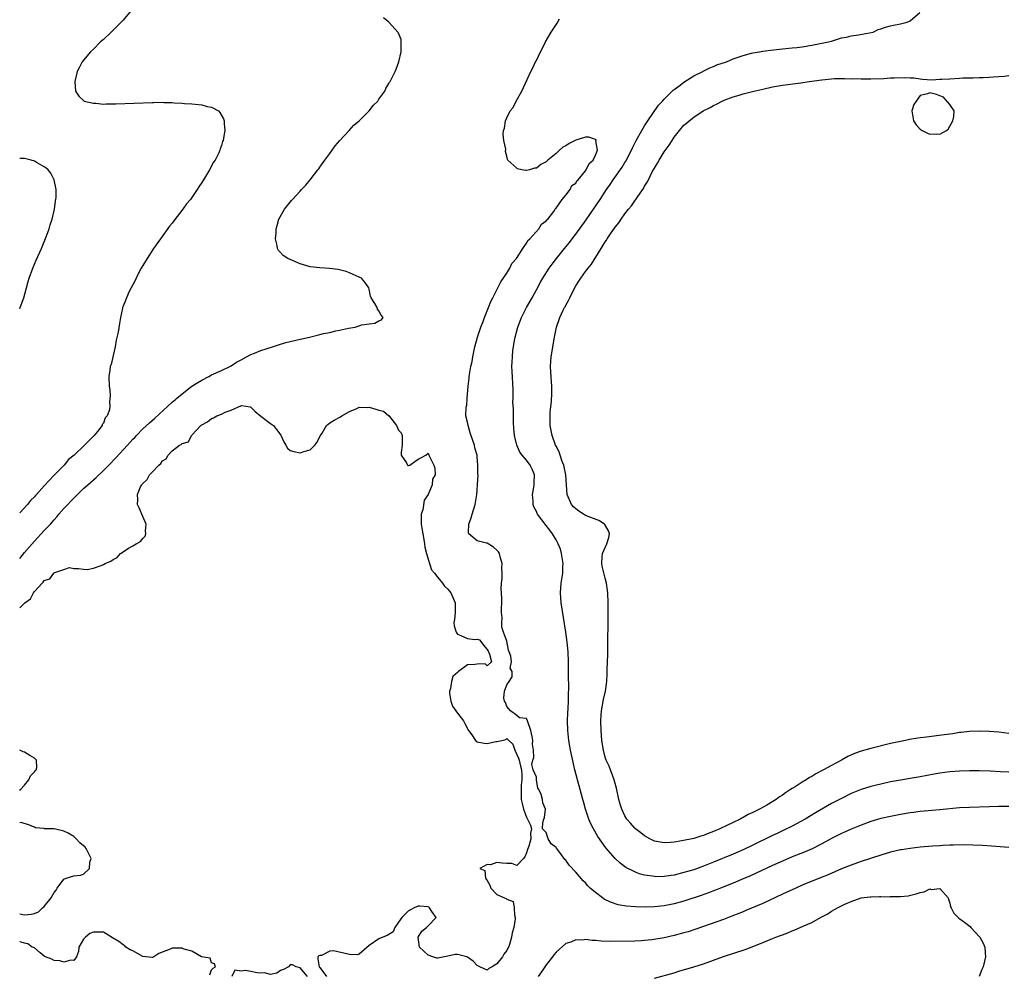
# Model space of a CAD drawing. Units: inches. Extents: x 2595000 to 2598000, y 1506000 to 1509000.
# Drawn here: x 2595000 to 2595200, y 1507050 to 1507244 of the extents above; entities that cross this region are included whole.
import ezdxf

# ---------------------------------------------------------------- set-up
doc = ezdxf.new("R2010")
doc.units = ezdxf.units.IN
doc.header["$MEASUREMENT"] = 0
doc.layers.add('LD25951506_2ft', color=111, linetype='Continuous')

msp = doc.modelspace()

# ---------------------------------------------------------------- linework, layer by layer
at = {"layer": 'LD25951506_2ft'}
for points, elevation in [([(2595023, 1507245.81), (2595021, 1507243.42), (2595019.81, 1507242.19), (2595019, 1507241.38), (2595018.57, 1507241), (2595017, 1507239.5), (2595016.44, 1507239), (2595015, 1507237.54), (2595014.4, 1507237), (2595013, 1507235.32), (2595012.72, 1507235), (2595012.13, 1507233.87), (2595011.7, 1507233), (2595011.24, 1507231), (2595011.33, 1507229), (2595012, 1507228), (2595013.04, 1507227.04), (2595013.13, 1507227), (2595015, 1507226.54), (2595015.46, 1507226.54), (2595017, 1507226.38), (2595017.59, 1507226.41), (2595019, 1507226.4), (2595019.56, 1507226.44), (2595027, 1507226.73), (2595027.28, 1507226.72), (2595029, 1507226.74), (2595029.29, 1507226.71), (2595031, 1507226.68), (2595031.36, 1507226.64), (2595033, 1507226.58), (2595033.49, 1507226.51), (2595035, 1507226.46), (2595035.66, 1507226.34), (2595037, 1507226.25), (2595038.09, 1507225.9), (2595039, 1507225.74), (2595040.38, 1507225), (2595040.69, 1507224.69), (2595041.41, 1507223.41), (2595041.57, 1507223), (2595041.58, 1507222.42), (2595041.69, 1507221), (2595041.44, 1507219.44), (2595041.36, 1507219), (2595041.25, 1507218.75), (2595041, 1507217.95), (2595040.75, 1507217.25), (2595040.69, 1507217), (2595040.44, 1507216.44), (2595039.7, 1507215), (2595039.4, 1507214.6), (2595038.55, 1507213), (2595037.96, 1507211.96), (2595037.36, 1507211), (2595037.21, 1507210.79), (2595037, 1507210.42), (2595036.42, 1507209.58), (2595036.1, 1507209), (2595034.68, 1507207), (2595033.92, 1507206.08), (2595033.15, 1507205), (2595031.33, 1507202.67), (2595031, 1507202.2), (2595030.47, 1507201.53), (2595028.6, 1507199), (2595027.19, 1507197), (2595025.88, 1507195), (2595024.72, 1507193), (2595024.38, 1507192.38), (2595023.66, 1507191), (2595023.47, 1507190.53), (2595022.28, 1507188.28), (2595021.69, 1507187), (2595021.53, 1507186.47), (2595021, 1507185.26), (2595020.9, 1507185), (2595020.87, 1507184.87), (2595020.47, 1507183), (2595020.26, 1507181.74), (2595019.99, 1507179.99), (2595019.63, 1507178.37), (2595019.38, 1507177), (2595019, 1507175.25), (2595018.56, 1507173.44), (2595018.42, 1507173), (2595018.29, 1507172.29), (2595018.11, 1507171), (2595018.17, 1507169), (2595018.3, 1507168.3), (2595018.39, 1507167), (2595018.34, 1507166.54), (2595018.24, 1507165.76), (2595018.32, 1507165), (2595018.22, 1507164.22), (2595017.76, 1507163), (2595017.4, 1507162.6), (2595017, 1507161.49), (2595016.78, 1507161.22), (2595016.74, 1507161), (2595015.82, 1507159.82), (2595015.13, 1507159), (2595015.06, 1507158.94), (2595015, 1507158.87), (2595013.18, 1507157), (2595011.05, 1507155), (2595009.9, 1507154.1), (2595009.01, 1507153), (2595007.04, 1507150.96), (2595005, 1507148.75), (2595003.43, 1507147), (2595003.21, 1507146.79), (2595003, 1507146.52), (2595002.2, 1507145.8), (2595001.59, 1507145), (2595000, 1507143.25)], 8034), ([(2595201, 1507090.53), (2595199.35, 1507090.65), (2595197.22, 1507090.78), (2595195, 1507090.84), (2595193, 1507090.8), (2595191, 1507090.73), (2595189, 1507090.59), (2595187, 1507090.35), (2595185.84, 1507090.16), (2595183, 1507089.6), (2595181, 1507089.24), (2595179, 1507088.93), (2595177, 1507088.57), (2595175, 1507088.14), (2595173, 1507087.63), (2595171, 1507087.01), (2595169, 1507086.19), (2595167, 1507085.21), (2595165, 1507084.15), (2595161.74, 1507082.26), (2595159.6, 1507081), (2595157, 1507079.6), (2595155.27, 1507078.73), (2595153.91, 1507078.09), (2595153, 1507077.67), (2595149, 1507075.7), (2595147.17, 1507074.83), (2595145, 1507073.89), (2595141, 1507072.25), (2595139, 1507071.45), (2595137, 1507070.73), (2595135, 1507070.13), (2595133, 1507069.64), (2595132.43, 1507069.57), (2595131, 1507069.34), (2595129.3, 1507069.3), (2595129, 1507069.31), (2595128.6, 1507069.4), (2595127, 1507069.62), (2595125.91, 1507069.91), (2595125, 1507070.27), (2595123.2, 1507071.2), (2595122.05, 1507072.05), (2595121.02, 1507073), (2595119.15, 1507075.15), (2595118.29, 1507076.29), (2595117.49, 1507077.49), (2595116.63, 1507079), (2595116.07, 1507080.07), (2595115.68, 1507081), (2595115, 1507083), (2595114.56, 1507084.56), (2595114.46, 1507085), (2595113.91, 1507087), (2595113.33, 1507089), (2595112.8, 1507091), (2595112.19, 1507093.81), (2595111.96, 1507095), (2595111.83, 1507095.83), (2595111.61, 1507097), (2595111.38, 1507099), (2595111.34, 1507101), (2595111.4, 1507102.6), (2595111.47, 1507103.47), (2595111.53, 1507105), (2595111.54, 1507106.46), (2595111.58, 1507107.58), (2595111.53, 1507110.47), (2595111.54, 1507111.54), (2595111.52, 1507113), (2595111.45, 1507115), (2595111.28, 1507117), (2595111.02, 1507119.02), (2595110.07, 1507125), (2595109.91, 1507127), (2595110.07, 1507129), (2595110.23, 1507130.23), (2595110.38, 1507131), (2595110.37, 1507132.37), (2595110.42, 1507133), (2595110.22, 1507134.22), (2595110.11, 1507135), (2595109.88, 1507135.88), (2595109.46, 1507137), (2595109, 1507137.81), (2595108.29, 1507139), (2595107.72, 1507139.72), (2595107, 1507140.72), (2595105.26, 1507143), (2595105.17, 1507143.17), (2595105, 1507143.55), (2595104.5, 1507144.5), (2595104.33, 1507145), (2595104.32, 1507145.68), (2595104.25, 1507147), (2595104.5, 1507148.5), (2595104.57, 1507149), (2595104.55, 1507149.45), (2595104.59, 1507151), (2595104.13, 1507152.13), (2595103.74, 1507153), (2595103, 1507153.98), (2595102.1, 1507155), (2595101.61, 1507155.61), (2595101, 1507157), (2595100.56, 1507159), (2595100.43, 1507160.43), (2595100.37, 1507161.63), (2595100.33, 1507163), (2595100.33, 1507164.33), (2595100.25, 1507165.75), (2595100.27, 1507166.54), (2595100.28, 1507167), (2595100.27, 1507168.27), (2595100.08, 1507172.08), (2595100.05, 1507173), (2595100.1, 1507173.9), (2595100.12, 1507175), (2595100.24, 1507176.25), (2595100.35, 1507177), (2595100.45, 1507177.55), (2595100.69, 1507179), (2595101.21, 1507181), (2595101.99, 1507183), (2595103.03, 1507185), (2595104.14, 1507187), (2595105, 1507188.61), (2595105.85, 1507190.16), (2595106.33, 1507191), (2595107.62, 1507193), (2595108.2, 1507193.8), (2595109.11, 1507195), (2595110.7, 1507197), (2595111.73, 1507198.27), (2595112.28, 1507199), (2595113, 1507199.93), (2595115.15, 1507202.85), (2595116.61, 1507205), (2595117.94, 1507207), (2595119.25, 1507209), (2595119.97, 1507210.03), (2595120.61, 1507211), (2595122.44, 1507213.56), (2595123, 1507214.49), (2595123.21, 1507214.79), (2595124.32, 1507217), (2595124.52, 1507217.48), (2595125.29, 1507219), (2595126.42, 1507221), (2595127, 1507221.94), (2595127.68, 1507223), (2595129.85, 1507226.15), (2595130.66, 1507227), (2595131, 1507227.41), (2595132.63, 1507229), (2595132.79, 1507229.21), (2595133, 1507229.35), (2595134.21, 1507230.21), (2595135, 1507230.81), (2595137, 1507232.09), (2595138.81, 1507233), (2595138.92, 1507233.08), (2595140.23, 1507233.77), (2595141, 1507234.04), (2595141.67, 1507234.33), (2595143.65, 1507235), (2595145, 1507235.57), (2595145.84, 1507235.84), (2595147, 1507236.28), (2595148.7, 1507236.7), (2595149, 1507236.79), (2595150.32, 1507237), (2595151, 1507237.14), (2595152.63, 1507237.37), (2595154.43, 1507237.57), (2595155, 1507237.61), (2595157, 1507237.8), (2595157.91, 1507237.91), (2595159, 1507238.04), (2595161, 1507238.37), (2595164.39, 1507239), (2595165, 1507239.2), (2595167, 1507239.82), (2595168.01, 1507240.01), (2595169, 1507240.26), (2595170.48, 1507240.48), (2595173.45, 1507241), (2595174.48, 1507241.53), (2595175, 1507241.67), (2595175.96, 1507242.04), (2595177, 1507242.26), (2595177.6, 1507242.4), (2595179, 1507242.69), (2595180.35, 1507243), (2595181, 1507243.33), (2595182.95, 1507245)], 8028), ([(2595000, 1507134.01), (2595001, 1507135.24), (2595003, 1507137.54), (2595005, 1507139.71), (2595006.24, 1507141), (2595007, 1507141.83), (2595007.55, 1507142.45), (2595007.98, 1507143), (2595009, 1507144.13), (2595009.76, 1507145), (2595010.36, 1507145.64), (2595011.73, 1507147), (2595013, 1507148.22), (2595013.83, 1507149), (2595015.51, 1507150.49), (2595017, 1507151.88), (2595018.13, 1507153), (2595019.56, 1507154.44), (2595021.91, 1507157), (2595023, 1507158.24), (2595023.38, 1507158.62), (2595023.71, 1507159), (2595025, 1507160.32), (2595026.4, 1507161.6), (2595027.47, 1507162.53), (2595031, 1507165.75), (2595031.66, 1507166.34), (2595031.9, 1507166.54), (2595033, 1507167.48), (2595035, 1507169), (2595036.2, 1507169.8), (2595037, 1507170.28), (2595038.41, 1507171), (2595039, 1507171.32), (2595041, 1507172.18), (2595042.74, 1507173), (2595043, 1507173.14), (2595044.08, 1507173.92), (2595045, 1507174.39), (2595046.08, 1507175), (2595047, 1507175.48), (2595047.74, 1507175.74), (2595049, 1507176.26), (2595051.4, 1507177), (2595052.57, 1507177.43), (2595054.12, 1507177.88), (2595055, 1507178.12), (2595057, 1507178.6), (2595057.34, 1507178.66), (2595058.89, 1507179), (2595061, 1507179.56), (2595061.74, 1507179.74), (2595063, 1507179.97), (2595064.27, 1507180.27), (2595065, 1507180.4), (2595066.82, 1507180.82), (2595068.18, 1507181), (2595068.79, 1507181.21), (2595069, 1507181.31), (2595069.46, 1507181.47), (2595071, 1507181.73), (2595072.15, 1507181.85), (2595073, 1507182.34), (2595073.5, 1507182.5), (2595073.84, 1507183), (2595073.43, 1507183.43), (2595073, 1507184.35), (2595072.7, 1507184.7), (2595072.63, 1507185), (2595072.16, 1507185.84), (2595071.41, 1507187), (2595071.3, 1507187.3), (2595071, 1507188.78), (2595070.93, 1507189), (2595070.16, 1507190.16), (2595069.49, 1507191), (2595069.15, 1507191.15), (2595069, 1507191.22), (2595067.74, 1507191.74), (2595067, 1507192.08), (2595066.35, 1507192.35), (2595064.75, 1507192.75), (2595062.96, 1507192.96), (2595061, 1507193.07), (2595059, 1507193.32), (2595057, 1507193.91), (2595055, 1507194.75), (2595054.49, 1507195), (2595053.56, 1507195.56), (2595053, 1507196.21), (2595052.61, 1507196.61), (2595052.42, 1507197), (2595052.34, 1507197.66), (2595052.02, 1507199), (2595052.1, 1507200.1), (2595052.13, 1507201), (2595052.33, 1507201.67), (2595052.68, 1507203), (2595053.79, 1507205), (2595055.25, 1507206.75), (2595055.41, 1507207), (2595057, 1507208.68), (2595057.24, 1507209), (2595058.13, 1507209.87), (2595059, 1507211), (2595060.56, 1507213), (2595060.77, 1507213.23), (2595061, 1507213.52), (2595062, 1507215), (2595063, 1507216.32), (2595063.47, 1507217), (2595064.13, 1507217.87), (2595065.07, 1507219), (2595066.96, 1507221.04), (2595067.94, 1507222.06), (2595069.02, 1507223), (2595071.02, 1507225), (2595071.87, 1507226.13), (2595072.76, 1507227), (2595073, 1507227.38), (2595074.18, 1507229), (2595074.43, 1507229.57), (2595075, 1507230.53), (2595075.16, 1507230.84), (2595075.3, 1507231), (2595076.29, 1507233), (2595076.5, 1507233.5), (2595077.05, 1507235), (2595077.51, 1507237), (2595077.56, 1507237.56), (2595077.56, 1507239), (2595077.52, 1507239.52), (2595077, 1507240.8), (2595076.95, 1507240.95), (2595075.05, 1507243.05), (2595073.94, 1507243.94)], 8032), ([(2595201, 1507083.54), (2595199, 1507083.56), (2595197, 1507083.53), (2595193, 1507083.4), (2595191, 1507083.29), (2595187, 1507082.9), (2595183, 1507082.55), (2595181.64, 1507082.36), (2595181, 1507082.29), (2595179, 1507081.95), (2595177, 1507081.57), (2595175, 1507081.11), (2595173, 1507080.53), (2595171, 1507079.8), (2595169, 1507078.97), (2595167.65, 1507078.35), (2595167, 1507078.07), (2595165, 1507077.05), (2595163, 1507075.95), (2595161.03, 1507074.97), (2595159.64, 1507074.36), (2595157, 1507073.32), (2595155, 1507072.49), (2595153, 1507071.61), (2595148.5, 1507069.5), (2595147, 1507068.84), (2595145, 1507068.01), (2595142.44, 1507067), (2595141.42, 1507066.58), (2595139.98, 1507066.02), (2595138.51, 1507065.49), (2595135, 1507064.32), (2595133, 1507063.79), (2595131, 1507063.4), (2595129, 1507063.18), (2595127.11, 1507063.11), (2595125.15, 1507063.15), (2595123.31, 1507063.31), (2595121.61, 1507063.61), (2595120.09, 1507064.09), (2595118.76, 1507064.76), (2595118.43, 1507065), (2595117, 1507066.09), (2595115.97, 1507067), (2595115.47, 1507067.47), (2595115, 1507068.02), (2595114.49, 1507068.49), (2595113, 1507070.23), (2595111.66, 1507071.66), (2595111, 1507072.68), (2595110.82, 1507072.82), (2595109.78, 1507074.22), (2595109.09, 1507075.09), (2595109, 1507075.26), (2595107.99, 1507075.99), (2595107.42, 1507077), (2595107, 1507078.31), (2595106.27, 1507079), (2595106.32, 1507080.32), (2595106.52, 1507081), (2595106.65, 1507081.35), (2595106.84, 1507083), (2595106.29, 1507084.29), (2595106.26, 1507085), (2595106, 1507086), (2595105.52, 1507087), (2595105.33, 1507087.33), (2595105.06, 1507089), (2595105, 1507089.51), (2595104.32, 1507091), (2595104.09, 1507092.09), (2595104.29, 1507093), (2595104.47, 1507093.53), (2595104.4, 1507095), (2595104.23, 1507096.23), (2595104.3, 1507097), (2595104.17, 1507097.83), (2595103.91, 1507099), (2595103.21, 1507101), (2595103, 1507101.47), (2595101.6, 1507101.6), (2595101, 1507102.08), (2595099.75, 1507103), (2595099.44, 1507103.44), (2595099, 1507103.88), (2595098.71, 1507104.71), (2595098.54, 1507105), (2595098.38, 1507105.62), (2595098.53, 1507107), (2595099, 1507108.31), (2595099.45, 1507109), (2595100.09, 1507109.91), (2595100.06, 1507111), (2595099.67, 1507111.67), (2595099.93, 1507113), (2595099.84, 1507114.16), (2595099.49, 1507115), (2595099.33, 1507115.33), (2595099, 1507117.2), (2595098.3, 1507119), (2595098.01, 1507120.01), (2595097.98, 1507121), (2595098.06, 1507121.94), (2595097.95, 1507123), (2595097.89, 1507123.89), (2595097.96, 1507125), (2595097.98, 1507126.02), (2595097.82, 1507127.82), (2595097.89, 1507129), (2595098.05, 1507129.95), (2595098.03, 1507131), (2595098, 1507132), (2595098.05, 1507133), (2595097.67, 1507134.33), (2595097.52, 1507135), (2595097.33, 1507135.33), (2595097, 1507135.69), (2595096.28, 1507136.28), (2595095, 1507137.08), (2595094.87, 1507137.13), (2595093, 1507137.56), (2595091.29, 1507139), (2595091.21, 1507139.21), (2595091.31, 1507141), (2595091.76, 1507142.24), (2595091.93, 1507143), (2595092.56, 1507145), (2595092.6, 1507145.4), (2595092.92, 1507147), (2595093, 1507147.89), (2595093.07, 1507149), (2595093.15, 1507151), (2595093.13, 1507151.13), (2595093.12, 1507153), (2595093, 1507154.7), (2595092.96, 1507155), (2595092.52, 1507156.52), (2595092.44, 1507157), (2595092.19, 1507157.81), (2595091.55, 1507159.55), (2595091.11, 1507161), (2595091, 1507161.72), (2595090.7, 1507163), (2595090.77, 1507164.77), (2595090.86, 1507165.14), (2595090.96, 1507166.54), (2595091.13, 1507169), (2595091.35, 1507170.64), (2595091.36, 1507171), (2595091.4, 1507171.4), (2595091.68, 1507173), (2595091.94, 1507174.06), (2595092.08, 1507175), (2595092.38, 1507176.38), (2595092.53, 1507177), (2595093.07, 1507179), (2595093.71, 1507181), (2595094.17, 1507182.17), (2595094.45, 1507183), (2595095.27, 1507185), (2595095.74, 1507186.26), (2595096.15, 1507187), (2595097, 1507188.62), (2595097.78, 1507190.22), (2595099, 1507192.02), (2595099.59, 1507193), (2595100.04, 1507193.96), (2595100.98, 1507195), (2595102.23, 1507197), (2595103, 1507198.09), (2595103.32, 1507198.68), (2595103.69, 1507199), (2595105.51, 1507201), (2595106.06, 1507201.94), (2595107, 1507202.61), (2595107.16, 1507202.84), (2595107.32, 1507203), (2595108.52, 1507204.52), (2595108.85, 1507205), (2595108.88, 1507205.12), (2595109, 1507205.2), (2595110.23, 1507207), (2595111, 1507207.86), (2595111.84, 1507209), (2595112.19, 1507209.81), (2595113, 1507210.27), (2595113.26, 1507210.74), (2595113.52, 1507211), (2595115, 1507212.8), (2595115.14, 1507213), (2595115.7, 1507214.3), (2595116.52, 1507215), (2595117, 1507215.96), (2595117.42, 1507217), (2595117.12, 1507218.88), (2595117.17, 1507219), (2595117.14, 1507219.14), (2595117, 1507219.21), (2595115.65, 1507219.65), (2595115, 1507219.62), (2595113, 1507219.06), (2595111.66, 1507218.34), (2595111, 1507217.88), (2595110.38, 1507217.62), (2595109.69, 1507217), (2595109, 1507216.34), (2595107.35, 1507215), (2595107, 1507214.64), (2595105.88, 1507214.12), (2595105, 1507213.34), (2595104.64, 1507213.36), (2595103.6, 1507213), (2595103, 1507212.86), (2595102.85, 1507212.85), (2595102.02, 1507213), (2595101.18, 1507213.18), (2595101, 1507213.33), (2595099.22, 1507215), (2595099.14, 1507215.14), (2595099, 1507215.8), (2595098.72, 1507216.72), (2595098.78, 1507217.22), (2595098.42, 1507219), (2595098.24, 1507220.24), (2595098.35, 1507221), (2595098.52, 1507221.48), (2595098.73, 1507223), (2595099, 1507223.58), (2595099.69, 1507225), (2595100.29, 1507225.71), (2595100.91, 1507227), (2595102.03, 1507229), (2595103.86, 1507233), (2595104.27, 1507233.73), (2595104.85, 1507235), (2595105, 1507235.27), (2595105.85, 1507237), (2595106.28, 1507237.72), (2595106.87, 1507239), (2595108.02, 1507241), (2595109.2, 1507242.8), (2595109.71, 1507243.71)], 8030), ([(2595201, 1507098.41), (2595199, 1507098.66), (2595197, 1507098.84), (2595195, 1507098.9), (2595193, 1507098.82), (2595191.36, 1507098.64), (2595191, 1507098.59), (2595189.63, 1507098.37), (2595187.88, 1507098.12), (2595184.31, 1507097.69), (2595183, 1507097.5), (2595182.54, 1507097.46), (2595180.83, 1507097.17), (2595180.03, 1507097), (2595179, 1507096.82), (2595177, 1507096.37), (2595173, 1507095.39), (2595171, 1507094.82), (2595169.66, 1507094.34), (2595168.28, 1507093.72), (2595167.01, 1507093), (2595165, 1507091.94), (2595163.37, 1507091), (2595161.81, 1507090.19), (2595161, 1507089.69), (2595160.54, 1507089.46), (2595159.85, 1507089), (2595159, 1507088.51), (2595157.58, 1507087.58), (2595157, 1507087.22), (2595156.68, 1507087), (2595155.63, 1507086.37), (2595155, 1507085.88), (2595154.44, 1507085.56), (2595153.73, 1507085), (2595151.84, 1507083.84), (2595150.36, 1507083), (2595149.42, 1507082.58), (2595149, 1507082.32), (2595148.05, 1507081.95), (2595147, 1507081.31), (2595146.78, 1507081.22), (2595146.41, 1507081), (2595145, 1507080.35), (2595143.68, 1507079.68), (2595142.26, 1507079), (2595141, 1507078.48), (2595139.89, 1507078.11), (2595139, 1507077.71), (2595138.43, 1507077.57), (2595137, 1507077.08), (2595134.59, 1507076.59), (2595133, 1507076.34), (2595132.26, 1507076.26), (2595131, 1507076.18), (2595129, 1507076.55), (2595128.06, 1507077), (2595127, 1507077.6), (2595126.22, 1507078.22), (2595125.18, 1507079), (2595125, 1507079.17), (2595124.16, 1507080.16), (2595123.41, 1507081), (2595123, 1507081.68), (2595122.35, 1507083), (2595122.06, 1507084.06), (2595121.74, 1507085), (2595121.28, 1507087.28), (2595121, 1507088.27), (2595120.83, 1507089), (2595119.77, 1507091.77), (2595119.2, 1507093), (2595119, 1507093.62), (2595118.64, 1507095), (2595118.33, 1507097), (2595118.15, 1507099), (2595118.11, 1507101), (2595118.19, 1507102.19), (2595118.26, 1507103), (2595118.67, 1507105.33), (2595119.03, 1507107), (2595119.32, 1507109), (2595119.41, 1507110.59), (2595119.42, 1507111.42), (2595119.48, 1507113), (2595119.5, 1507114.5), (2595119.53, 1507115.53), (2595119.52, 1507118.48), (2595119.57, 1507119.57), (2595119.6, 1507122.4), (2595119.62, 1507123), (2595119.61, 1507125), (2595119.53, 1507127), (2595119.48, 1507127.48), (2595119.26, 1507129), (2595119, 1507129.96), (2595118.4, 1507132.4), (2595118.28, 1507133), (2595118.36, 1507134.36), (2595118.42, 1507135), (2595119.33, 1507137), (2595119.71, 1507138.29), (2595119.84, 1507139), (2595119.65, 1507139.65), (2595118.92, 1507140.92), (2595118.83, 1507141), (2595117.7, 1507141.7), (2595115, 1507142.76), (2595114.55, 1507143), (2595113.61, 1507143.61), (2595113, 1507144.06), (2595112.52, 1507144.52), (2595112.13, 1507145), (2595111.26, 1507147), (2595111.1, 1507149), (2595110.97, 1507151), (2595110.65, 1507152.65), (2595110.56, 1507153), (2595110.26, 1507153.74), (2595109.84, 1507155), (2595109.67, 1507155.67), (2595109, 1507156.82), (2595108.92, 1507157), (2595108.2, 1507159), (2595108.02, 1507160.02), (2595107.82, 1507161), (2595107.83, 1507162.17), (2595107.8, 1507163), (2595107.84, 1507163.84), (2595108.08, 1507165.92), (2595108.11, 1507166.54), (2595108.13, 1507167), (2595108.14, 1507169), (2595108.06, 1507169.94), (2595107.97, 1507171.97), (2595107.88, 1507173), (2595107.92, 1507174.08), (2595108, 1507175), (2595108.7, 1507179), (2595109.08, 1507181), (2595109.79, 1507183), (2595110.47, 1507184.47), (2595110.74, 1507185), (2595110.84, 1507185.16), (2595111, 1507185.51), (2595111.56, 1507186.44), (2595111.78, 1507187), (2595112.52, 1507188.52), (2595113, 1507189.4), (2595113.65, 1507190.35), (2595114.03, 1507191), (2595115, 1507192.34), (2595115.5, 1507193), (2595116.18, 1507193.82), (2595118.18, 1507197), (2595119, 1507198.34), (2595119.27, 1507198.73), (2595119.42, 1507199), (2595120.23, 1507200.23), (2595120.87, 1507201.13), (2595121, 1507201.34), (2595121.78, 1507202.22), (2595122.25, 1507203), (2595123, 1507204.04), (2595123.76, 1507205), (2595124.33, 1507205.67), (2595125, 1507206.72), (2595125.21, 1507207), (2595125.6, 1507207.6), (2595126.76, 1507209.24), (2595127, 1507209.69), (2595127.52, 1507210.48), (2595127.76, 1507211), (2595128.57, 1507212.57), (2595128.88, 1507213.12), (2595129, 1507213.36), (2595129.64, 1507214.36), (2595129.99, 1507215), (2595131, 1507216.66), (2595131.99, 1507218.01), (2595132.59, 1507219), (2595133, 1507219.62), (2595134.07, 1507221), (2595135, 1507222.06), (2595135.51, 1507222.49), (2595136.03, 1507223), (2595137, 1507223.75), (2595138.91, 1507225), (2595140.34, 1507225.66), (2595141, 1507226.06), (2595141.63, 1507226.37), (2595142.75, 1507227), (2595143.17, 1507227.17), (2595145, 1507227.83), (2595146.2, 1507228.2), (2595147, 1507228.43), (2595149.2, 1507229), (2595151, 1507229.42), (2595153, 1507229.86), (2595155, 1507230.2), (2595158.73, 1507230.73), (2595160.44, 1507231), (2595163, 1507231.33), (2595165, 1507231.52), (2595165.56, 1507231.56), (2595167, 1507231.59), (2595167.61, 1507231.61), (2595169, 1507231.54), (2595169.56, 1507231.56), (2595171, 1507231.5), (2595171.52, 1507231.52), (2595173, 1507231.52), (2595175.61, 1507231.61), (2595177, 1507231.71), (2595177.74, 1507231.74), (2595179.8, 1507231.8), (2595181, 1507231.69), (2595181.69, 1507231.69), (2595183, 1507231.48), (2595183.47, 1507231.47), (2595185.34, 1507231.34), (2595187, 1507231.41), (2595187.41, 1507231.41), (2595189, 1507231.54), (2595191, 1507231.64), (2595191.69, 1507231.69), (2595193, 1507231.69), (2595193.74, 1507231.74), (2595195, 1507231.76), (2595195.8, 1507231.8), (2595197, 1507231.87), (2595197.9, 1507231.9), (2595200.08, 1507232.08), (2595201, 1507232.2)], 8026), ([(2595000, 1507184.74), (2595000.11, 1507185), (2595000.81, 1507187), (2595001.35, 1507189), (2595001.69, 1507190.31), (2595001.94, 1507191), (2595002.69, 1507193), (2595003.37, 1507194.63), (2595004.4, 1507197), (2595005.36, 1507199.36), (2595005.98, 1507201), (2595006.19, 1507201.81), (2595006.62, 1507203), (2595007.07, 1507205), (2595007.28, 1507206.72), (2595007.35, 1507207), (2595007.39, 1507207.39), (2595007.4, 1507209), (2595006.99, 1507211), (2595006.3, 1507212.3), (2595005.82, 1507213), (2595005.38, 1507213.38), (2595005, 1507213.63), (2595003.54, 1507214.46), (2595003, 1507214.8), (2595002.35, 1507215), (2595001.24, 1507215.24), (2595001, 1507215.28), (2595000, 1507215.33)], 8036), ([(2595000, 1507123.94), (2595001.02, 1507125), (2595002.23, 1507125.77), (2595002.79, 1507127), (2595003, 1507127.28), (2595004.54, 1507129), (2595004.8, 1507129.2), (2595005, 1507129.52), (2595006.11, 1507129.89), (2595006.94, 1507131), (2595007, 1507131.05), (2595007.12, 1507131.12), (2595009, 1507131.73), (2595010.14, 1507132.14), (2595011, 1507131.98), (2595011.94, 1507131.94), (2595013, 1507131.8), (2595013.74, 1507131.74), (2595015, 1507132.02), (2595016.57, 1507132.57), (2595017, 1507132.74), (2595017.38, 1507133), (2595018.53, 1507133.47), (2595019, 1507133.82), (2595019.83, 1507134.17), (2595020.52, 1507135), (2595021, 1507135.38), (2595022.09, 1507136.08), (2595023, 1507136.58), (2595023.7, 1507137), (2595024.55, 1507137.45), (2595025, 1507138.05), (2595025.5, 1507138.5), (2595025.65, 1507139), (2595025.59, 1507139.59), (2595025.69, 1507141), (2595025, 1507142.53), (2595024.27, 1507144.27), (2595023.94, 1507145), (2595023.98, 1507146.02), (2595023.91, 1507147), (2595024.54, 1507148.54), (2595024.79, 1507149), (2595024.91, 1507149.09), (2595025, 1507149.24), (2595025.94, 1507150.06), (2595026.41, 1507151), (2595027, 1507151.6), (2595028.26, 1507153), (2595028.67, 1507153.33), (2595029, 1507153.83), (2595029.75, 1507154.25), (2595030.15, 1507155), (2595031, 1507155.87), (2595032.48, 1507157), (2595032.83, 1507157.17), (2595033, 1507157.4), (2595034.32, 1507157.68), (2595034.92, 1507159), (2595035, 1507159.07), (2595036.78, 1507161), (2595036.91, 1507161.09), (2595037, 1507161.17), (2595038.2, 1507161.8), (2595039, 1507162.45), (2595039.42, 1507162.58), (2595040.07, 1507163), (2595041, 1507163.36), (2595041.77, 1507163.77), (2595043, 1507164.18), (2595045.08, 1507165.08), (2595046.83, 1507164.83), (2595047, 1507164.74), (2595047.86, 1507163.86), (2595049, 1507162.94), (2595051, 1507161.45), (2595051.56, 1507161), (2595052.21, 1507160.21), (2595053.04, 1507159.04), (2595053.69, 1507157.69), (2595054.09, 1507157), (2595054.4, 1507156.4), (2595055, 1507155.97), (2595055.73, 1507155.73), (2595057, 1507155.45), (2595057.75, 1507155.75), (2595059, 1507156.1), (2595060.01, 1507157), (2595060.42, 1507157.58), (2595061.15, 1507159), (2595061.44, 1507159.44), (2595062.36, 1507161), (2595062.68, 1507161.32), (2595063, 1507161.6), (2595063.89, 1507162.11), (2595065.22, 1507162.78), (2595065.49, 1507163), (2595067, 1507163.9), (2595068.51, 1507164.51), (2595069, 1507164.77), (2595070.71, 1507164.71), (2595071, 1507164.74), (2595072.36, 1507164.36), (2595073, 1507164.15), (2595073.96, 1507163.96), (2595075, 1507163.03), (2595075.04, 1507163.04), (2595075.16, 1507162.84), (2595076.61, 1507161), (2595077, 1507160.08), (2595077.52, 1507159.52), (2595077.71, 1507159), (2595077.76, 1507157), (2595077.56, 1507155.56), (2595077.54, 1507155), (2595078.58, 1507153.42), (2595078.79, 1507153), (2595078.9, 1507152.9), (2595079, 1507152.88), (2595079.3, 1507153), (2595080.28, 1507153.72), (2595081, 1507154.2), (2595081.54, 1507154.46), (2595082.51, 1507155), (2595083, 1507155.42), (2595083.14, 1507155), (2595084.16, 1507153), (2595084.39, 1507152.39), (2595084.42, 1507151), (2595083.88, 1507150.12), (2595083.8, 1507149), (2595083.01, 1507147.01), (2595082.18, 1507145.82), (2595081.91, 1507143.91), (2595081.61, 1507143), (2595081.58, 1507142.42), (2595081.62, 1507141), (2595081.78, 1507139.78), (2595081.92, 1507139), (2595082.16, 1507137.84), (2595082.27, 1507137), (2595082.32, 1507136.32), (2595082.65, 1507135), (2595083, 1507133.87), (2595083.72, 1507131.72), (2595084.31, 1507131), (2595085, 1507130.11), (2595085.93, 1507129), (2595086.36, 1507128.36), (2595087, 1507127.76), (2595087.34, 1507127.34), (2595087.59, 1507127), (2595088.48, 1507125), (2595088.5, 1507123), (2595088.38, 1507121.62), (2595088.26, 1507121), (2595088.28, 1507120.28), (2595088.7, 1507119), (2595089, 1507118.61), (2595089.66, 1507118.34), (2595091, 1507117.7), (2595092.49, 1507117.51), (2595093, 1507117.58), (2595093.45, 1507117.45), (2595094.31, 1507116.31), (2595095.2, 1507115.2), (2595095.25, 1507115), (2595095.48, 1507114.52), (2595095.88, 1507113), (2595095, 1507112.2), (2595094.6, 1507112.6), (2595093, 1507112.49), (2595092.47, 1507112.46), (2595091, 1507112.35), (2595089.19, 1507111), (2595089, 1507110.84), (2595088.03, 1507109.97), (2595087.75, 1507109), (2595087.55, 1507107.55), (2595087.34, 1507107), (2595087.38, 1507106.62), (2595087.59, 1507105), (2595087.96, 1507103.96), (2595089, 1507102.52), (2595090.22, 1507101), (2595090.45, 1507100.45), (2595091.21, 1507099), (2595091.89, 1507098.11), (2595092.64, 1507097), (2595092.8, 1507096.8), (2595093, 1507096.73), (2595094.42, 1507096.42), (2595095, 1507096.4), (2595096.79, 1507096.78), (2595097, 1507096.8), (2595098.01, 1507097), (2595098.81, 1507097.19), (2595099, 1507097.42), (2595099.38, 1507097), (2595100.22, 1507096.22), (2595100.66, 1507095), (2595101, 1507094.14), (2595101.38, 1507093.38), (2595101.52, 1507093), (2595101.78, 1507091.78), (2595101.99, 1507091), (2595102.07, 1507089.93), (2595102.04, 1507089), (2595101.92, 1507087.92), (2595101.91, 1507087), (2595101.93, 1507085), (2595102.15, 1507084.15), (2595102.36, 1507083), (2595103, 1507081.43), (2595103.78, 1507079.78), (2595104.03, 1507079), (2595103.83, 1507078.17), (2595103.86, 1507077), (2595103.5, 1507075.5), (2595103.2, 1507074.8), (2595103, 1507074.14), (2595102.67, 1507073.33), (2595102.4, 1507073), (2595101, 1507071.56), (2595100, 1507072), (2595099, 1507071.97), (2595098.05, 1507072.05), (2595097, 1507072.16), (2595095.7, 1507071.69), (2595095, 1507071.79), (2595093.54, 1507071), (2595094.56, 1507070.56), (2595094.69, 1507069), (2595094.82, 1507068.82), (2595095, 1507068.5), (2595095.57, 1507067.57), (2595095.74, 1507067), (2595097, 1507065.67), (2595098.5, 1507065), (2595098.86, 1507064.86), (2595099, 1507064.76), (2595100.27, 1507064.27), (2595100.52, 1507063), (2595100.55, 1507061.45), (2595100.7, 1507061), (2595100.72, 1507060.72), (2595100.44, 1507059), (2595100.08, 1507057.92), (2595099.98, 1507057), (2595099.55, 1507055.55), (2595099.33, 1507055), (2595099.21, 1507054.79), (2595099, 1507054.31), (2595098.42, 1507053.58), (2595098.14, 1507053), (2595097, 1507051.58), (2595096.03, 1507051), (2595095.33, 1507050.67), (2595095, 1507050.32), (2595093.54, 1507051), (2595093, 1507051.28), (2595092.16, 1507052.16), (2595091, 1507052.96), (2595090.87, 1507053), (2595089, 1507053.48), (2595088.5, 1507053.5), (2595087, 1507053.14), (2595085, 1507052.72), (2595084.75, 1507052.75), (2595083.96, 1507053), (2595083, 1507053.38), (2595081.22, 1507055), (2595080.99, 1507057), (2595081.76, 1507058.24), (2595082.7, 1507059), (2595083, 1507059.3), (2595084.61, 1507061), (2595083.75, 1507062.25), (2595083.31, 1507063), (2595083.12, 1507063.12), (2595083, 1507063.15), (2595081.32, 1507063.32), (2595081, 1507063.33), (2595080.14, 1507063), (2595079.45, 1507062.55), (2595079, 1507062.38), (2595077.65, 1507061), (2595077, 1507060.04), (2595076.21, 1507059), (2595075.91, 1507058.09), (2595075, 1507057.58), (2595074.68, 1507057.32), (2595073.78, 1507057), (2595073, 1507056.69), (2595071, 1507055.3), (2595069, 1507053.53), (2595068.59, 1507053.41), (2595067, 1507053.45), (2595063.8, 1507054.2), (2595063, 1507054.15), (2595061.31, 1507053.31), (2595061, 1507053.28), (2595060.78, 1507053.22), (2595060.59, 1507053), (2595060.58, 1507052.58), (2595060.88, 1507051), (2595061, 1507050.87), (2595062.38, 1507049)], 8030), ([(2595000, 1507086.84), (2595000.16, 1507087), (2595001, 1507087.89), (2595001.88, 1507089), (2595002.18, 1507089.82), (2595003, 1507090.63), (2595003.16, 1507090.84), (2595003.32, 1507091), (2595003.47, 1507091.47), (2595003.44, 1507093), (2595003, 1507093.39), (2595002.04, 1507093.96), (2595001, 1507094.62), (2595000.71, 1507094.71), (2595000.05, 1507095), (2595000, 1507095.02)], 8030), ([(2595000, 1507061.76), (2595001, 1507061.55), (2595002.31, 1507061.69), (2595003, 1507061.83), (2595003.82, 1507062.18), (2595004.65, 1507063), (2595005, 1507063.26), (2595006.41, 1507065), (2595007, 1507066.08), (2595007.41, 1507066.59), (2595007.64, 1507067), (2595009, 1507068.83), (2595009.44, 1507069), (2595011, 1507069.5), (2595012.39, 1507069.61), (2595013, 1507069.8), (2595014.22, 1507071), (2595014.26, 1507072.26), (2595014.5, 1507073), (2595014.07, 1507073.93), (2595013.54, 1507075), (2595013.31, 1507075.31), (2595012.2, 1507076.2), (2595011.46, 1507077), (2595011, 1507077.46), (2595009.88, 1507078.12), (2595009, 1507078.59), (2595007, 1507079.04), (2595005.06, 1507079.06), (2595005, 1507079.09), (2595003.22, 1507079.22), (2595003, 1507079.38), (2595001.82, 1507079.82), (2595000.3, 1507080.3), (2595000, 1507080.28)], 8030), ([(2595201, 1507075.27), (2595197.53, 1507075.53), (2595195.64, 1507075.64), (2595193.73, 1507075.73), (2595191.77, 1507075.77), (2595189.74, 1507075.74), (2595189, 1507075.68), (2595187.64, 1507075.64), (2595187, 1507075.58), (2595185.49, 1507075.49), (2595183, 1507075.28), (2595181, 1507075.05), (2595179.23, 1507074.77), (2595179, 1507074.73), (2595177, 1507074.29), (2595175, 1507073.71), (2595171, 1507072.38), (2595169, 1507071.67), (2595167, 1507070.87), (2595164.31, 1507069.69), (2595162.89, 1507069.11), (2595159, 1507067.55), (2595157.72, 1507067), (2595155, 1507065.76), (2595151, 1507063.87), (2595147.59, 1507062.41), (2595147, 1507062.18), (2595146.18, 1507061.82), (2595144.75, 1507061.25), (2595143, 1507060.59), (2595137.39, 1507058.61), (2595135.88, 1507058.12), (2595135, 1507057.86), (2595133, 1507057.33), (2595131, 1507056.89), (2595128.49, 1507056.49), (2595127, 1507056.34), (2595126.28, 1507056.28), (2595125, 1507056.22), (2595120.14, 1507056.14), (2595118.19, 1507056.19), (2595117, 1507056.34), (2595116.33, 1507056.33), (2595115, 1507056.52), (2595114.43, 1507056.43), (2595113, 1507056.44), (2595112.02, 1507056.02), (2595111, 1507055.69), (2595109, 1507053.95), (2595108.58, 1507053.42), (2595108.28, 1507053), (2595107, 1507051.39), (2595106.04, 1507049.96), (2595105.36, 1507049)], 8032), ([(2595129, 1507048.65), (2595133, 1507049.78), (2595133.93, 1507050.07), (2595137.03, 1507050.97), (2595139, 1507051.58), (2595143, 1507053.05), (2595147.47, 1507054.53), (2595149.21, 1507055.21), (2595151, 1507055.89), (2595152.54, 1507056.54), (2595153, 1507056.71), (2595153.7, 1507057), (2595154.65, 1507057.35), (2595155, 1507057.51), (2595156.12, 1507057.88), (2595157, 1507058.32), (2595157.53, 1507058.47), (2595158.59, 1507059), (2595159.33, 1507059.33), (2595161, 1507060), (2595162.76, 1507061), (2595164.22, 1507061.78), (2595165, 1507062.28), (2595166.22, 1507063), (2595167.71, 1507063.71), (2595169, 1507064.27), (2595171, 1507064.98), (2595172.82, 1507065.18), (2595173, 1507065.22), (2595174.75, 1507065.25), (2595175, 1507065.28), (2595176.76, 1507065.24), (2595177, 1507065.27), (2595178.74, 1507065.26), (2595179, 1507065.3), (2595180.56, 1507065.44), (2595182.21, 1507065.79), (2595183, 1507066.08), (2595183.8, 1507066.2), (2595185, 1507066.8), (2595185.27, 1507066.73), (2595187, 1507066.93), (2595188.69, 1507065), (2595188.75, 1507064.75), (2595189, 1507063.93), (2595189.17, 1507063.17), (2595189.29, 1507063), (2595189.87, 1507061.87), (2595190.89, 1507060.89), (2595192.02, 1507060.03), (2595193.15, 1507059.15), (2595193.32, 1507059), (2595195.14, 1507057), (2595195.81, 1507055.81), (2595196.16, 1507055), (2595196.19, 1507053.81), (2595196.28, 1507053), (2595196.11, 1507052.11), (2595195.81, 1507051), (2595195.55, 1507050.45), (2595195.01, 1507049)], 8034), ([(2595038.62, 1507049.38), (2595039, 1507050.36), (2595039.31, 1507050.69), (2595039.76, 1507051), (2595039.56, 1507051.56), (2595039, 1507051.78), (2595038.71, 1507052.71), (2595036.98, 1507053.02), (2595035, 1507054.14), (2595033.45, 1507054.55), (2595033, 1507054.78), (2595031.24, 1507054.76), (2595031, 1507054.78), (2595030.56, 1507054.56), (2595028.28, 1507053.72), (2595027.24, 1507053), (2595027, 1507052.9), (2595025.66, 1507053), (2595025, 1507053.08), (2595023, 1507054.2), (2595022.45, 1507054.45), (2595021.57, 1507055), (2595021.31, 1507055.31), (2595021, 1507055.45), (2595020.13, 1507056.13), (2595018.89, 1507056.89), (2595017, 1507057.99), (2595016.01, 1507057.99), (2595015, 1507058.05), (2595014.23, 1507057.76), (2595013.4, 1507057), (2595013, 1507056.6), (2595012.05, 1507055), (2595011.93, 1507054.07), (2595011.53, 1507053), (2595011, 1507052.26), (2595010.36, 1507052.36), (2595009, 1507051.9), (2595008.18, 1507052.18), (2595007, 1507052.29), (2595006.53, 1507052.53), (2595005.22, 1507053), (2595005.11, 1507053.11), (2595005, 1507053.17), (2595004.18, 1507053.82), (2595003, 1507054.82), (2595002.56, 1507055), (2595001.68, 1507055.68), (2595001, 1507055.78), (2595000.08, 1507056.08), (2595000, 1507056.08)], 8030), ([(2595058.47, 1507049), (2595057, 1507050.8), (2595056.2, 1507051), (2595055.41, 1507051.41), (2595055, 1507051.4), (2595054.64, 1507051), (2595053.59, 1507050.41), (2595053, 1507050.2), (2595052.28, 1507049.72), (2595051, 1507049.39), (2595049.73, 1507049.73), (2595049, 1507049.67), (2595048.25, 1507049.75), (2595047, 1507050.04), (2595045.8, 1507050.2), (2595045, 1507050.07), (2595043.7, 1507050.3), (2595043.1, 1507049)], 8030)]:
    msp.add_lwpolyline(points, dxfattribs=dict(at, elevation=elevation))
at = {"layer": 'LD25951506_2ft', "elevation": 8026}
msp.add_lwpolyline([(2595189.83, 1507223.83), (2595189.89, 1507225), (2595189, 1507226.29), (2595187.77, 1507227.77), (2595187, 1507228.05), (2595186.35, 1507228.35), (2595185, 1507228.65), (2595184.46, 1507228.46), (2595183, 1507228.12), (2595182.17, 1507227), (2595181.71, 1507226.29), (2595181.32, 1507225), (2595181.63, 1507223), (2595182.17, 1507222.17), (2595183, 1507221.26), (2595183.41, 1507221), (2595184.48, 1507220.48), (2595185, 1507220.26), (2595186.33, 1507220.33), (2595187, 1507220.25), (2595188.38, 1507221), (2595188.7, 1507221.3), (2595189.62, 1507223)], close=True, dxfattribs=at)

doc.saveas('drawing.dxf')
